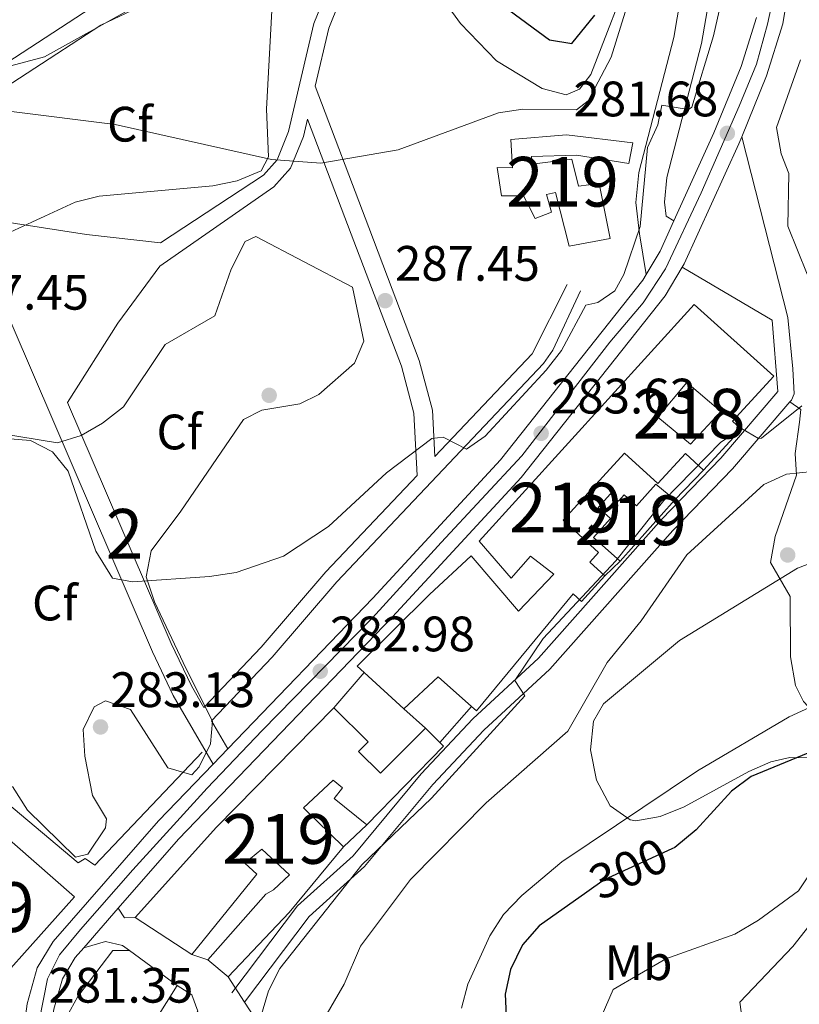
# Model space of a CAD drawing. Extents: x 608660 to 615652, y 655454 to 660189.
# Drawn here: x 615170 to 615327, y 658417 to 658616 of the extents above; entities that cross this region are included whole.
import ezdxf
from ezdxf.enums import TextEntityAlignment as Align

# ---------------------------------------------------------------- set-up
doc = ezdxf.new("R2010")
doc.units = 0
doc.header["$MEASUREMENT"] = 0
for name, pattern in [('DGN Style 3', [111.48261600000001, 79.63044000000001, -31.852176]), ('DGN Style 4', [127.48833444000002, 63.70435200000001, -31.852176, 0.07963044000000001, -31.852176]), ('DGN Style 5', [55.741308000000004, 23.889132, -31.852176])]:
    doc.linetypes.add(name, pattern=pattern)
for name, color, linetype in [('Nivel 15', 7, 'Continuous'), ('Nivel 16', 7, 'Continuous'), ('Nivel 17', 7, 'Continuous'), ('Nivel 21', 7, 'Continuous'), ('Nivel 22', 7, 'Continuous'), ('Nivel 23', 7, 'Continuous'), ('Nivel 25', 7, 'Continuous'), ('Nivel 35', 7, 'Continuous'), ('Nivel 37', 7, 'Continuous'), ('Nivel 4', 7, 'Continuous'), ('Nivel 41', 7, 'Continuous'), ('Nivel 48', 7, 'Continuous'), ('Nivel 49', 7, 'Continuous'), ('Nivel 5', 7, 'Continuous'), ('Nivel 52', 7, 'Continuous'), ('Nivel 54', 7, 'Continuous'), ('Nivel 57', 7, 'Continuous'), ('Nivel 7', 7, 'Continuous')]:
    doc.layers.add(name, color=color, linetype=linetype)
doc.styles.add('Style-arial', font='arial.shx', dxfattribs={"bigfont": 'arialbig.shx'})
doc.styles.add('Style-ariali', font='ariali.shx', dxfattribs={"bigfont": 'arialibig.shx'})
doc.styles.add('Style-arialn', font='arialn.shx', dxfattribs={"bigfont": 'arialnbig.shx'})

# ---------------------------------------------------------------- blocks, each defined once
blk = doc.blocks.new('5PATER')
at = {"layer": 'Nivel 7', "linetype": 'Continuous', "lineweight": 0}
h = blk.add_hatch(color=53, dxfattribs=at)
edge = h.paths.add_edge_path()
edge.add_ellipse((0, 0), major_axis=(-1.095731442945027, -1.110710700472634), ratio=0.9994222409660316, start_angle=0, end_angle=360)
blk = doc.blocks.new('5PERFI')
at = {"layer": 'Nivel 17', "linetype": 'Continuous', "lineweight": 0}
h = blk.add_hatch(color=7, dxfattribs=at)
edge = h.paths.add_edge_path()
edge.add_arc((0, 0), 1.55999999938624, 315.0000000018422, 675.0000000018422)

msp = doc.modelspace()

# ---------------------------------------------------------------- linework, layer by layer
at = {"layer": 'Nivel 15', "color": 1, "linetype": 'Continuous', "lineweight": 13}
for points in [[(615288.6229999999, 658571.558, 289.904), (615286.4010000001, 658582.631, 289.695), (615282.2609999999, 658582.125, 290.528), (615280.898, 658587.5160000001, 290.32), (615272.879, 658586.5179999999, 290.528), (615272.7860000001, 658588.0760000001, 290.112), (615281.8910000001, 658588.3570000001, 289.487), (615292.4169999999, 658586.638, 289.279), (615293.209, 658590.854, 289.279), (615279.8260000001, 658592.4040000001, 289.487), (615268.675, 658591.48, 289.904), (615269.014, 658585.767, 290.736), (615265.8829999999, 658585.842, 290.736), (615266.7420000001, 658580.1599999999, 291.36), (615271.172, 658580.162, 291.36), (615273.527, 658575.612, 290.736), (615276.841, 658576.851, 290.32), (615275.8459999999, 658580.44, 290.944), (615277.648, 658580.808, 290.736), (615280.3740000001, 658570.0249999999, 290.112), (615288.6229999999, 658571.558, 289.904)], [(615247.098, 658476.916, 291.028), (615239.091, 658484.2350000001, 290.849), (615237.729, 658485.48, 290.819), (615252.247, 658499.895, 286.865), (615260.6440000001, 658507.6910000001, 286.241), (615270.1680000001, 658496.53, 289.571), (615277.2820000001, 658503.9890000001, 291.028), (615272.6359999999, 658507.622, 290.611), (615268.7280000001, 658503.22, 287.49), (615262.2919999999, 658510.656, 287.698), (615305.5860000001, 658558.314, 287.49), (615321.558, 658543.888, 287.698), (615313.2380000001, 658534.7930000001, 287.49), (615315.0079999999, 658533.173, 286.657), (615307.4539999999, 658524.919, 287.282), (615303.7860000001, 658528.2749999999, 287.49), (615298.2550000001, 658522.23, 287.906), (615291.5419999999, 658528.371, 291.444), (615279.1910000001, 658514.8700000001, 287.073), (615286.3130000001, 658508.354, 287.906), (615284.531, 658506.406, 288.114), (615287.548, 658503.645, 287.49), (615282.8670000001, 658498.53, 287.906), (615281.183, 658500.0700000001, 291.444), (615261.7180000001, 658476.4820000001, 290.819), (615260.7579999999, 658477.334, 290.845), (615254.014, 658483.321, 291.028), (615247.098, 658476.916, 291.028)], [(615298.263, 658535.588, 287.418), (615304.841, 658530.1410000001, 287.002), (615310.9110000001, 658536.757, 287.418), (615304.1000000001, 658542.6059999999, 287.418), (615298.263, 658535.588, 287.418)], [(615301.669, 658518.9909999999, 289.155), (615290.6780000001, 658506.6100000001, 287.906), (615285.3119999999, 658511.372, 287.697), (615288.73, 658515.2239999999, 287.906), (615286.254, 658517.4199999999, 287.697), (615288.696, 658520.1740000001, 287.489), (615290.3489999999, 658518.7069999999, 287.489), (615291.4480000001, 658519.9450000001, 287.489), (615293.923, 658517.747, 287.697), (615297.8319999999, 658522.149, 288.322), (615301.669, 658518.9909999999, 289.155)], [(615193.047, 658434.8729999999, 288.53), (615209.4269999999, 658453.0460000001, 285.825), (615233.013, 658477.121, 286.865), (615239.9380000001, 658470.236, 286.241), (615238.0020000001, 658468.2890000001, 286.241), (615242.395, 658463.9199999999, 285.825), (615251.4369999999, 658473.0120000001, 288.322), (615254.3319999999, 658470.132, 288.486), (615255.1159999999, 658469.352, 288.53), (615239.628, 658453.5390000001, 286.657), (615233.0560000001, 658458.881, 286.033), (615234.7890000001, 658461.014, 286.241), (615232.878, 658462.565, 286.865), (615226.916, 658456.953, 287.906), (615234.9410000001, 658449.0900000001, 288.738), (615223.996, 658435.9310000001, 288.322), (615211.737, 658422.9539999999, 287.49)], [(615137.3759999999, 658446.872, 288.117), (615158.683, 658452.3090000001, 288.117), (615161.419, 658450.1259999999, 288.524), (615164.8999999999, 658452.939, 288.117), (615180.842, 658439.0320000001, 289.337), (615157.8670000001, 658413.4299999999, 284.865), (615150.619, 658425.7690000001, 285.272), (615158.3770000001, 658432.8899999999, 284.975), (615161.2450000001, 658435.5220000001, 284.865), (615156.398, 658442.53, 289.337), (615153.2280000001, 658440.49, 288.695), (615152.382, 658439.946, 288.524), (615149.538, 658443.9469999999, 288.117), (615141.9480000001, 658440.108, 288.117), (615137.3759999999, 658446.872, 288.117)], [(615211.737, 658422.9539999999, 287.49), (615207.6259999999, 658426.358, 286.033), (615219.3500000001, 658439.564, 285.617), (615220.861, 658440.435, 289.363), (615224.067, 658443.493, 287.49), (615218.55, 658448.6370000001, 286.033), (615215.068, 658445.824, 288.946), (615217.544, 658443.6259999999, 288.53), (615204.432, 658427.4709999999, 288.53), (615193.047, 658434.8729999999, 288.53)], [(615175.933, 658398.868, 284.459), (615176.328, 658410.618, 285.272), (615177.041, 658410.922, 285.678), (615181.5120000001, 658419.0050000001, 284.459), (615188.517, 658428.283, 286.085), (615191.909, 658428.2239999999, 285.678)], [(615191.909, 658428.2239999999, 285.678), (615201.446, 658421.233, 285.678), (615195.021, 658410.9480000001, 284.459), (615200.935, 658407.912, 286.085), (615197.837, 658403.037, 286.085), (615197.3049999999, 658398.8360000001, 286.085), (615189.084, 658401.213, 286.085), (615191.19, 658405.2479999999, 285.678), (615187.675, 658407.3840000001, 286.085), (615186.6880000001, 658397.683, 284.865), (615196.909, 658396.727, 284.459), (615197.1710000001, 658392.3119999999, 284.459), (615189.1359999999, 658391.574, 284.053), (615188.149, 658381.8729999999, 284.053), (615177.3630000001, 658383.577, 284.053), (615178.368, 658388.5889999999, 284.053), (615180.9650000001, 658388.743, 285.678), (615181.479, 658397.6340000001, 284.865), (615175.933, 658398.868, 284.459)]]:
    msp.add_polyline3d(points, dxfattribs=at)
at = {"layer": 'Nivel 16', "color": 1, "linetype": 'Continuous', "lineweight": 13, "extrusion": (0.08700997604437517, 0.0891607844409777, 0.9922094630604098), "elevation": 112537.7672336749, "flags": 128}
msp.add_lwpolyline([(19561.13389460766, -893986.0331949461), (19561.13389460766, -893977.6852006363)], dxfattribs=at)
at = {"layer": 'Nivel 16', "color": 1, "linetype": 'Continuous', "lineweight": 13, "extrusion": (0.03498382272456749, 0.03313962759691457, 0.9988382738112881), "elevation": 43635.07280573865, "flags": 128}
msp.add_lwpolyline([(54921.62995689153, -898494.9924740721), (54921.62995689153, -898490.6760648009)], dxfattribs=at)
at = {"layer": 'Nivel 16', "color": 1, "linetype": 'Continuous', "lineweight": 13, "extrusion": (0.02892040597385078, 0.03384991248732715, 0.999008405141272), "elevation": 40369.21352317253, "flags": 128}
msp.add_lwpolyline([(-40028.72505112027, -899373.0535694668), (-40028.72505112027, -899382.4197303136)], dxfattribs=at)
at = {"layer": 'Nivel 16', "color": 1, "linetype": 'Continuous', "lineweight": 13, "elevation": 287.107, "flags": 128}
msp.add_lwpolyline([(615247.098, 658476.916), (615251.4369999999, 658473.0120000001)], dxfattribs=at)
at = {"layer": 'Nivel 16', "color": 1, "linetype": 'Continuous', "lineweight": 13, "extrusion": (0.01434376393228884, 0.01607590847188674, 0.9997678838625786), "elevation": 19698.44163450863, "flags": 128}
msp.add_lwpolyline([(-20693.26255719841, -900734.1687746146), (-20693.26255719864, -900724.5144727756)], dxfattribs=at)
at = {"layer": 'Nivel 16', "color": 1, "linetype": 'Continuous', "lineweight": 13, "extrusion": (0.1152388950818184, 0.1093872080689162, 0.9872965287952801), "elevation": 143209.386985476, "flags": 128}
msp.add_lwpolyline([(54000.83455990232, -888063.0195310256), (54000.83455990208, -888056.4740615999)], dxfattribs=at)
at = {"layer": 'Nivel 16', "color": 1, "linetype": 'Continuous', "lineweight": 13, "extrusion": (0.3733707411064389, -0.1301069614437904, 0.9185131835033685), "elevation": 144297.8101368817, "flags": 128}
msp.add_lwpolyline([(824197.9834567213, -334487.0701896633), (824197.9834567213, -334483.3877528342)], dxfattribs=at)
at = {"layer": 'Nivel 16', "color": 1, "linetype": 'Continuous', "lineweight": 13}
for points in [[(615206.5079999999, 658468.199, 282.658), (615184.9280000001, 658445.442, 283.074), (615182.9709999999, 658446.7849999999, 282.866), (615181.567, 658445.868, 283.074), (615164.146, 658460.4369999999, 286.17)], [(615201.446, 658421.233, 285.854), (615204.426, 658419.325, 285.645), (615205.665, 658416.0109999999, 285.645), (615200.935, 658407.912, 285.854)]]:
    msp.add_polyline3d(points, dxfattribs=at)
at = {"layer": 'Nivel 21', "color": 7, "linetype": 'Continuous', "lineweight": 13, "extrusion": (-0.0004871342638460429, -0.0005060473092013079, 0.9999997533081345), "elevation": -350.1211263791999, "flags": 128}
msp.add_lwpolyline([(615211.7287599451, 658468.7291337645), (615208.7667588352, 658465.6521333705)], dxfattribs=at)
at = {"layer": 'Nivel 21', "color": 7, "linetype": 'Continuous', "lineweight": 13, "extrusion": (-0.09416911784480499, -0.166078194917525, 0.9816059343836854), "elevation": -167006.888843574, "flags": 128}
msp.add_lwpolyline([(210378.872877439, 860143.4252218513), (210380.9243074527, 860142.4038424415), (210382.7860456547, 860143.493313812)], dxfattribs=at)
at = {"layer": 'Nivel 21', "color": 7, "linetype": 'Continuous', "lineweight": 13}
for points in [[(615326.69, 658634.868, 279.621), (615323.432, 658614.8049999999, 280.154), (615320.1470000001, 658604.3360000001, 280.601), (615315.132, 658592.0360000001, 281.838), (615314.564, 658590.6440000001, 281.978), (615303.5430000001, 658566.4610000001, 283.23), (615303.166, 658565.831, 283.25), (615299.7039999999, 658560.051, 283.435), (615270.74, 658523.453, 283.751), (615244.838, 658495.4010000001, 282.814), (615201.7720000001, 658450.658, 282.773), (615189.6100000001, 658436.7450000001, 282.15)], [(615318.0959999999, 658616.068, 280.154), (615314.996, 658606.19, 280.601), (615309.541, 658592.811, 281.978), (615301.4880000001, 658575.1410000001, 282.907), (615298.693, 658569.007, 283.23), (615295.869, 658564.2930000001, 283.395), (615295.1939999999, 658563.166, 283.435), (615266.5800000001, 658527.01, 283.751), (615240.858, 658499.152, 282.814), (615211.6640000001, 658468.8219999999, 282.786)], [(615208.702, 658465.7450000001, 282.783), (615197.74, 658454.3559999999, 282.773), (615176.53, 658430.091, 281.562), (615173.3230000001, 658424.746, 281.375), (615171.267, 658417.547, 281.146), (615169.892, 658406.949, 280.791), (615169.7039999999, 658400.1140000001, 280.769), (615166.0860000001, 658401.0079999999, 281.064), (615161.9950000001, 658403.8800000001, 281.269), (615143.5249999999, 658430.51, 282.726), (615132.3289999999, 658457.1640000001, 284.077), (615118.189, 658498.781, 287.811), (615112.3829999999, 658512.4680000001, 289.802), (615111.5660000001, 658513.8929999999, 290.023)], [(615182.6699999999, 658428.8060000001, 281.75), (615187.085, 658430.091, 281.955), (615190.4709999999, 658429.25, 281.955), (615191.909, 658428.2239999999, 281.955)], [(615174.385, 658379.3899999999, 280.602), (615174.7930000001, 658386.0989999999, 280.73), (615175.173, 658399.983, 280.771), (615175.352, 658406.5220000001, 280.791), (615176.638, 658416.439, 281.146), (615178.3840000001, 658422.551, 281.375), (615180.969, 658426.8600000001, 281.562), (615182.6699999999, 658428.8060000001, 281.75)], [(615211.737, 658422.9539999999, 284.058), (615215.0249999999, 658417.8800000001, 284.798), (615217.0619999999, 658414.737, 285.256), (615220.777, 658407.646, 286.971), (615221.7050000001, 658402.551, 287.769), (615223.129, 658399.655, 288.012), (615224.612, 658398.496, 288.012)]]:
    msp.add_polyline3d(points, dxfattribs=at)
at = {"layer": 'Nivel 21', "color": 7, "linetype": 'Continuous', "lineweight": 0}
for points in [[(615295.869, 658564.2930000001, 282.907), (615294.575, 658572.537, 283.115), (615293.8319999999, 658578.7990000001, 283.531), (615294.412, 658584.8319999999, 283.782), (615301.443, 658612.007, 286.48), (615302.8300000001, 658619.9909999999, 287.269)], [(615315.132, 658592.0360000001, 281.837), (615324.381, 658555.685, 284.126), (615325.4140000001, 658545.3219999999, 283.71), (615325.6810000001, 658540.2849999999, 283.845), (615325.162, 658539.0530000001, 283.918), (615324.831, 658538.6669999999, 283.953)], [(615324.831, 658538.6669999999, 283.953), (615313.267, 658525.2110000001, 285.166), (615301.2860000001, 658512.824, 286.207), (615276.4709999999, 658484.871, 285.374), (615263.2309999999, 658472.6170000001, 284.958), (615252.963, 658461.6910000001, 284.393), (615239.2220000001, 658445.129, 284.334), (615228.065, 658435.064, 284.334), (615215.0249999999, 658417.8800000001, 284.334)]]:
    msp.add_polyline3d(points, dxfattribs=at)
at = {"layer": 'Nivel 21', "color": 7, "linetype": 'DGN Style 3', "lineweight": 0}
for points in [[(615301.4880000001, 658575.1410000001, 282.907), (615299.932, 658576.0490000001, 283.115), (615299.598, 658578.8640000001, 283.531), (615300.0760000001, 658583.834, 283.782), (615307.0519999999, 658610.797, 286.48), (615308.533, 658619.3230000001, 287.269)], [(615303.166, 658565.831, 281.837), (615321.244, 658555.132, 284.126), (615322.4280000001, 658540.7450000001, 283.918), (615310.919, 658527.351, 285.166), (615298.9550000001, 658514.983, 286.207), (615274.199, 658487.0959999999, 285.374), (615260.9920000001, 658474.872, 284.958), (615250.581, 658463.794, 284.393), (615236.9240000001, 658447.3330000001, 284.334), (615225.7150000001, 658437.2220000001, 284.334), (615212.462, 658419.756, 284.334)], [(615324.831, 658538.6669999999, 283.953), (615327.007, 658537.129, 285.252), (615326.74, 658534.611, 287.854), (615325.8640000001, 658528.3049999999, 288.829), (615326.1229999999, 658523.942, 289.805), (615321.8530000001, 658511.5959999999, 291.756), (615320.916, 658506.328, 292.081), (615324.8670000001, 658499.4750000001, 292.081), (615324.9610000001, 658487.388, 293.382), (615325.9299999999, 658481.608, 294.682), (615327.581, 658478.371, 295.008), (615332.4850000001, 658473.033, 296.959), (615338.4880000001, 658470.263, 301.186), (615346.0430000001, 658465.9169999999, 302.812), (615348.1840000001, 658461.4580000001, 304.763), (615350.5460000001, 658456.8030000001, 305.739), (615358.433, 658450.392, 307.364), (615361.845, 658445.591, 309.641), (615359.933, 658435.679, 311.267), (615356.027, 658427.733, 312.893), (615354.869, 658422.6599999999, 314.518), (615355.361, 658417.895, 314.844)]]:
    msp.add_polyline3d(points, dxfattribs=at)
at = {"layer": 'Nivel 22', "color": 30, "linetype": 'DGN Style 5', "lineweight": 30, "elevation": 300, "flags": 128}
msp.add_lwpolyline([(615301.064, 658448.7390000001), (615287.419, 658442.45), (615283.96, 658440.0050000001)], dxfattribs=at)
at = {"layer": 'Nivel 23', "color": 7, "linetype": 'DGN Style 4', "lineweight": 0}
msp.add_polyline3d([(615321.71, 658621.021, 280.002), (615320.2860000001, 658614.727, 280.187), (615318.1140000001, 658606.6329999999, 280.537), (615314.6059999999, 658598.216, 281.282), (615306.9650000001, 658580.7550000001, 282.55), (615299.79, 658565.4469999999, 282.593), (615295.2949999999, 658558.628, 283.46), (615288.5530000001, 658550.685, 283.531), (615270.831, 658527.804, 283.726), (615254.6159999999, 658510.3840000001, 283.246), (615240.8330000001, 658495.246, 282.812), (615218.621, 658472.537, 282.839), (615207.534, 658460.922, 282.895), (615192.531, 658444.4890000001, 282.401), (615182.044, 658432.4990000001, 281.802), (615177.7749999999, 658427.4029999999, 281.508), (615175.406, 658422.523, 281.338), (615173.6840000001, 658414.0549999999, 281.331)], dxfattribs=at)
at = {"layer": 'Nivel 25', "color": 1, "linetype": 'Continuous', "lineweight": 0}
for points in [[(615208.702, 658465.7450000001, 282.994), (615200.7010000001, 658479.5830000001, 284.12), (615196.504, 658488.3840000001, 284.243), (615164.328, 658563.192, 287.156), (615152.7209999999, 658593.392, 289.093), (615135.4809999999, 658632.335, 295.164), (615127.513, 658655.1780000001, 299.063), (615119.166, 658679.635, 305.227), (615110.237, 658705.0279999999, 310.281), (615106.925, 658711.8230000001, 311.09)], [(615235.625, 658631.318, 293.4), (615233.152, 658625.1810000001, 291.899), (615226.058, 658628.494, 292.154), (615213.8360000001, 658629.6000000001, 291.735), (615201.0449999999, 658626.0630000001, 291.735), (615184.135, 658617.996, 292.151), (615154.787, 658598.8600000001, 290.123), (615139.301, 658633.8430000001, 295.164), (615132.6229999999, 658652.9839999999, 298.667), (615148.6170000001, 658662.2590000001, 298.18), (615161.2420000001, 658666.3700000001, 298.395), (615174.1980000001, 658667.1869999999, 298.395), (615191.956, 658666.575, 298.395)], [(615279.979, 658562.2949999999, 285.908), (615272.919, 658548.3319999999, 285.283), (615253.3740000001, 658527.6710000001, 285.061), (615252.8759999999, 658537.034, 285.4), (615250.227, 658547.0360000001, 286.225), (615240.041, 658573.781, 288.858), (615229.2550000001, 658602.2080000001, 290.326), (615231.9880000001, 658613.915, 291.527), (615238.5279999999, 658630.149, 293.4)], [(615156.4180000001, 658595.1769999999, 290.086), (615186.0860000001, 658614.5220000001, 292.151), (615202.442, 658622.324, 291.735), (615214.199, 658625.575, 291.735), (615225.007, 658624.5970000001, 292.154), (615231.665, 658621.4890000001, 291.885), (615228.9950000001, 658614.8600000001, 291.527), (615223.9099999999, 658593.078, 289.818), (615221.5989999999, 658587.388, 289.106), (615218.872, 658584.3459999999, 288.821), (615198.139, 658570.6969999999, 287.411), (615183.2579999999, 658572.342, 286.712), (615164.071, 658575.2960000001, 286.105), (615156.5149999999, 658594.959, 289.093), (615156.4180000001, 658595.1769999999, 290.086)], [(615206.8319999999, 658477.1740000001, 283.03), (615204.335, 658481.496, 284.12), (615200.2420000001, 658490.078, 284.243), (615179.381, 658538.577, 286.128), (615189.5050000001, 658554.5279999999, 286.712), (615197.9920000001, 658565.99, 287.411), (615220.96, 658581.987, 288.821), (615224.2930000001, 658585.706, 289.106), (615226.902, 658592.128, 289.818), (615227.7069999999, 658595.5789999999, 290.053), (615236.49, 658572.4310000001, 288.858), (615246.6059999999, 658545.8700000001, 286.225), (615249.104, 658536.44, 285.4), (615249.773, 658523.8640000001, 284.924), (615231.412, 658504.4539999999, 284.867), (615218.3940000001, 658489.294, 284.11), (615206.8319999999, 658477.1740000001, 283.03)], [(615211.6640000001, 658468.8219999999, 282.994), (615208.375, 658474.507, 282.975), (615220.588, 658487.3090000001, 284.11), (615233.6100000001, 658502.473, 284.867), (615275.1950000001, 658546.4340000001, 285.283), (615277.125, 658549.0630000001, 285.441), (615282.665, 658561.0549999999, 285.908)]]:
    msp.add_polyline3d(points, dxfattribs=at)
at = {"layer": 'Nivel 35', "color": 92, "linetype": 'DGN Style 3', "lineweight": 0}
for points in [[(615220.703, 658620.1840000001, 291.933), (615219.453, 658597.6259999999, 291.22), (615219.8589999999, 658587.977, 290.179), (615218.3559999999, 658585.219, 289.555), (615213.5430000001, 658583.192, 289.377), (615208.676, 658582.183, 289.301), (615185.8019999999, 658580.1140000001, 288.515), (615180.97, 658578.858, 288.448), (615167.004, 658572.4099999999, 288.481), (615162.7930000001, 658571.575, 288.515), (615158.246, 658572.666, 288.518), (615153.9029999999, 658575.6170000001, 288.578), (615151.243, 658577.8929999999, 288.723), (615149.0900000001, 658582.574, 289.066), (615148.649, 658587.9580000001, 289.434), (615146.922, 658591.646, 289.763), (615135.9510000001, 658593.8289999999, 290.596), (615129.8659999999, 658600.8060000001, 293.509), (615121.598, 658610.8219999999, 294.134), (615116.567, 658619.696, 294.55)], [(615145.165, 658618.3940000001, 292.053), (615145.202, 658613.76, 292.053), (615149.2479999999, 658608.6300000001, 292.053), (615154.094, 658605.912, 292.053), (615158.96, 658605.375, 292.053), (615167.0220000001, 658606.038, 292.053), (615174.7949999999, 658608.1470000001, 292.053), (615193.0419999999, 658618.2390000001, 292.053)], [(615165.456, 658532.371, 286.225), (615177.415, 658530.413, 286.433), (615182.121, 658531.9140000001, 286.433), (615186.4820000001, 658534.3870000001, 286.433), (615190.658, 658537.7050000001, 286.433), (615199.087, 658550.2150000001, 286.433), (615209.085, 658555.98, 286.85), (615212.361, 658565.412, 287.252), (615215.135, 658570.9809999999, 287.846), (615217.307, 658571.98, 288.098), (615236.76, 658561.7949999999, 287.89), (615239.074, 658550.925, 287.266), (615237.1540000001, 658546.5079999999, 287.156), (615229.9780000001, 658540.152, 286.841), (615226.1470000001, 658538.314, 286.641), (615218.551, 658537.0290000001, 286.433), (615214.827, 658535.139, 285.601)], [(615214.827, 658535.139, 285.601), (615202.247, 658516.712, 285.809), (615196.23, 658508.717, 285.218), (615195.2690000001, 658503.49, 284.956), (615196.8870000001, 658498.416, 284.752), (615203.3030000001, 658484.919, 284.56), (615208.5989999999, 658474.392, 283.312), (615208.2010000001, 658469.865, 283.104), (615205.9199999999, 658465.209, 282.961), (615204.4010000001, 658463.635, 282.895), (615199.587, 658465.034, 282.724), (615192.1140000001, 658476.7479999999, 282.895), (615187.057, 658478.5249999999, 282.895), (615184.7420000001, 658477.31, 282.895), (615182.5519999999, 658472.7690000001, 282.895), (615182.9070000001, 658467.388, 282.895), (615184.469, 658459.4480000001, 282.895), (615187.271, 658454.7649999999, 282.895), (615187.0249999999, 658452.929, 282.895), (615183.487, 658447.6540000001, 282.895), (615181.0360000001, 658447.0689999999, 282.895), (615171.3489999999, 658456.5120000001, 283.285), (615168.3589999999, 658461.2350000001, 283.567)], [(615329.7509999999, 658467.061, 299.99), (615324.79, 658467.0800000001, 298.919), (615320.9979999999, 658466.2309999999, 298.296), (615316.5630000001, 658464.3160000001, 297.691), (615303.5220000001, 658457.186, 296.215), (615298.7239999999, 658455.1939999999, 295.836), (615293.7860000001, 658454.352, 295.467), (615292.672, 658454.54, 295.382), (615288.659, 658457.358, 295.029), (615285.9040000001, 658462.5179999999, 294.68), (615284.6869999999, 658468.663, 294.334), (615285.2849999999, 658474.4380000001, 293.991), (615287.28, 658477.9029999999, 293.717), (615302.594, 658490.656, 292.559), (615326.3500000001, 658505.244, 292.052), (615335.946, 658508.807, 292.052)]]:
    msp.add_polyline3d(points, dxfattribs=at)
at = {"layer": 'Nivel 4', "color": 30, "linetype": 'Continuous', "lineweight": 30, "elevation": 300, "flags": 128}
for points in [[(615268.3019999999, 658617.5320000001), (615276.4469999999, 658611.5260000001), (615280.929, 658610.8360000001), (615285.5490000001, 658616.5349999999)], [(615341.3130000001, 658473.281), (615317.04, 658463.2990000001), (615313.041, 658460.294), (615305.9469999999, 658452.5449999999), (615301.658, 658449.013), (615301.064, 658448.7390000001)], [(615283.96, 658440.0050000001), (615274.372, 658433.227), (615271.0260000001, 658429.378), (615268.5490000001, 658424.408), (615267.534, 658419.4410000001), (615268.2620000001, 658403.56), (615265.659, 658377.24), (615265.827, 658372.1259999999), (615273.6359999999, 658352.233), (615278.8470000001, 658343.1000000001), (615282.342, 658338.703), (615290.6159999999, 658333.0260000001), (615305.1329999999, 658325.754), (615318.601, 658317.537), (615323.3470000001, 658317), (615335.3800000001, 658323.727)]]:
    msp.add_lwpolyline(points, dxfattribs=at)
at = {"layer": 'Nivel 49', "color": 7, "linetype": 'DGN Style 5', "lineweight": 0, "extrusion": (-0.02494803416119205, -0.02853925694606681, 0.9992812949337432), "elevation": -33857.11963681173, "flags": 128}
msp.add_lwpolyline([(29819.57027903537, 899968.2094942294), (29819.57027903537, 899978.7618077672)], dxfattribs=at)
at = {"layer": 'Nivel 5', "color": 30, "linetype": 'Continuous', "lineweight": 0, "flags": 128}
for points, elevation in [([(615166.997, 658531.328), (615171.98, 658530.9299999999), (615176.381, 658528.6059999999), (615179.547, 658524.764), (615185.1329999999, 658508.6089999999), (615188.479, 658503.229), (615192.4880000001, 658502.443), (615208.0009999999, 658503.5020000001), (615213.3459999999, 658504.3659999999), (615222.896, 658507.5989999999), (615231.916, 658513.5930000001), (615243.601, 658524.4310000001), (615252.7590000001, 658531.2790000001), (615255.041, 658531.575), (615259.692, 658529.1869999999), (615263.467, 658531.774), (615275.76, 658545.0360000001), (615278.869, 658549.0460000001), (615283.753, 658558.1780000001), (615286.1510000001, 658558.702), (615289.5660000001, 658561.0220000001), (615291.4180000001, 658564.3430000001), (615294.652, 658573.987), (615296.183, 658589.9040000001), (615298.2339999999, 658594.463), (615299.0249999999, 658598.4070000001), (615304.3910000001, 658597.507), (615305.06, 658598.014), (615309.4639999999, 658612.3630000001), (615314.923, 658636.6529999999)], 285), ([(615252.24, 658623.5449999999), (615258.5449999999, 658614.8659999999), (615265.767, 658607.3459999999), (615274.9680000001, 658601.7690000001), (615279.8019999999, 658600.487), (615282.493, 658601.602), (615284.774, 658604.6070000001), (615293.5190000001, 658627.3260000001)], 295), ([(615168.1130000001, 658597.163), (615189.013, 658594.544), (615220.45, 658587.4639999999), (615230.412, 658586.7590000001), (615245.9380000001, 658589.4410000001), (615266.1399999999, 658596.875), (615271.0900000001, 658597.5900000001), (615281.885, 658597.47), (615284.2390000001, 658599.2490000001), (615288.8640000001, 658608.05), (615293.557, 658623.2649999999)], 290), ([(615328.324, 658564.4099999999), (615324.402, 658574.0730000001), (615324.591, 658584.683), (615323.0590000001, 658588.622), (615322.131, 658593.896), (615326.9920000001, 658607.506)], 280), ([(615327.2350000001, 658537.8770000001), (615319.1170000001, 658531.412), (615318.4920000001, 658531.325), (615315.095, 658533.3090000001), (615310.899, 658530.598), (615299.422, 658518.851), (615289.7779999999, 658506.679), (615275.1840000001, 658491.04), (615269.4709999999, 658482.571), (615271.4990000001, 658479.48), (615252.693, 658458.9040000001), (615238.679, 658445.4890000001), (615222.1570000001, 658424.6270000001), (615219.8940000001, 658420.165), (615217.7320000001, 658412.8870000001), (615212.844, 658410.649), (615212.3200000001, 658409.6950000001), (615212.334, 658405.297)], 285), ([(615329.3489999999, 658524.6499999999), (615324.1200000001, 658524.135), (615319.578, 658522.0360000001), (615304.0530000001, 658507.9280000001), (615294.861, 658494.5900000001), (615288.05, 658486.193), (615280.146, 658472.4240000001), (615263.7, 658457.9650000001), (615248.425, 658442.574), (615238.361, 658429.132), (615235.1270000001, 658421.494), (615224.612, 658403.453), (615223.612, 658397.9909999999), (615224.74, 658393.96), (615235.0460000001, 658383.7779999999), (615232.702, 658371.453), (615233.416, 658362.4070000001)], 290), ([(615333.7380000001, 658479.479), (615324.659, 658475.2550000001), (615306.2450000001, 658464.3910000001), (615278.8829999999, 658446.078), (615270.845, 658439.304), (615267.202, 658435.5020000001), (615264.4240000001, 658431.1840000001), (615260.0190000001, 658421.473), (615258.736, 658416.6140000001)], 295), ([(615333.591, 658450.8219999999), (615326.585, 658440.283), (615318.5290000001, 658434.361), (615313.716, 658431.5249999999), (615299.872, 658426.605), (615289.2390000001, 658420.369)], 305), ([(615332.621, 658438.1840000001), (615325.408, 658429.0789999999), (615314.7350000001, 658417.855), (615316.3800000001, 658406.271)], 310), ([(615289.2390000001, 658420.369), (615281.0800000001, 658401.537), (615280.368, 658396.5549999999), (615279.3219999999, 658386.1810000001), (615279.578, 658376.057), (615280.0830000001, 658365.24), (615281.506, 658360.494), (615286.033, 658354.8), (615290.3630000001, 658352.0519999999), (615299.8770000001, 658348.314), (615324.3870000001, 658328.7209999999), (615329.182, 658326.9739999999)], 305)]:
    msp.add_lwpolyline(points, dxfattribs=dict(at, elevation=elevation))
at = {"layer": 'Nivel 52', "color": 1, "linetype": 'Continuous', "lineweight": 13}
for points in [[(615288.6229999999, 658571.558, 289.904), (615286.4010000001, 658582.631, 289.695), (615282.2609999999, 658582.125, 290.528), (615280.898, 658587.5160000001, 290.32), (615272.879, 658586.5179999999, 290.528), (615272.7860000001, 658588.0760000001, 290.112), (615281.8910000001, 658588.3570000001, 289.487), (615292.4169999999, 658586.638, 289.279), (615293.209, 658590.854, 289.279), (615279.8260000001, 658592.4040000001, 289.487), (615268.675, 658591.48, 289.904), (615269.014, 658585.767, 290.736), (615265.8829999999, 658585.842, 290.736), (615266.7420000001, 658580.1599999999, 291.36), (615271.172, 658580.162, 291.36), (615273.527, 658575.612, 290.736), (615276.841, 658576.851, 290.32), (615275.8459999999, 658580.44, 290.944), (615277.648, 658580.808, 290.736), (615280.3740000001, 658570.0249999999, 290.112)], [(615247.098, 658476.916, 291.028), (615254.014, 658483.321, 291.028), (615260.7579999999, 658477.334, 290.845), (615261.7180000001, 658476.4820000001, 290.819), (615281.183, 658500.0700000001, 291.444), (615282.8670000001, 658498.53, 287.906), (615287.548, 658503.645, 287.49), (615284.531, 658506.406, 288.114), (615286.3130000001, 658508.354, 287.906), (615279.1910000001, 658514.8700000001, 287.073), (615291.5419999999, 658528.371, 291.444), (615298.2550000001, 658522.23, 287.906), (615303.7860000001, 658528.2749999999, 287.49), (615307.4539999999, 658524.919, 287.282), (615315.0079999999, 658533.173, 286.657), (615313.2380000001, 658534.7930000001, 287.49), (615321.558, 658543.888, 287.698), (615305.5860000001, 658558.314, 287.49), (615262.2919999999, 658510.656, 287.698), (615268.7280000001, 658503.22, 287.49), (615272.6359999999, 658507.622, 290.611), (615277.2820000001, 658503.9890000001, 291.028), (615270.1680000001, 658496.53, 289.571), (615260.6440000001, 658507.6910000001, 286.241), (615252.247, 658499.895, 286.865), (615237.729, 658485.48, 290.819), (615239.091, 658484.2350000001, 290.849)], [(615301.669, 658518.9909999999, 289.155), (615297.8319999999, 658522.149, 288.322), (615293.923, 658517.747, 287.697), (615291.4480000001, 658519.9450000001, 287.489), (615290.3489999999, 658518.7069999999, 287.489), (615288.696, 658520.1740000001, 287.489), (615286.254, 658517.4199999999, 287.697), (615288.73, 658515.2239999999, 287.906), (615285.3119999999, 658511.372, 287.697), (615290.6780000001, 658506.6100000001, 287.906)], [(615211.737, 658422.9539999999, 287.49), (615223.996, 658435.9310000001, 288.322), (615234.9410000001, 658449.0900000001, 288.738), (615226.916, 658456.953, 287.906), (615232.878, 658462.565, 286.865), (615234.7890000001, 658461.014, 286.241), (615233.0560000001, 658458.881, 286.033), (615239.628, 658453.5390000001, 286.657), (615255.1159999999, 658469.352, 288.53), (615254.3319999999, 658470.132, 288.486), (615251.4369999999, 658473.0120000001, 288.322), (615242.395, 658463.9199999999, 285.825), (615238.0020000001, 658468.2890000001, 286.241), (615239.9380000001, 658470.236, 286.241), (615233.013, 658477.121, 286.865), (615209.4269999999, 658453.0460000001, 285.825), (615193.047, 658434.8729999999, 288.53), (615204.432, 658427.4709999999, 288.53), (615217.544, 658443.6259999999, 288.53), (615215.068, 658445.824, 288.946), (615218.55, 658448.6370000001, 286.033), (615224.067, 658443.493, 287.49), (615220.861, 658440.435, 289.363), (615219.3500000001, 658439.564, 285.617), (615207.6259999999, 658426.358, 286.033)], [(615137.3759999999, 658446.872, 288.117), (615141.9480000001, 658440.108, 288.117), (615149.538, 658443.9469999999, 288.117), (615152.382, 658439.946, 288.524), (615153.2280000001, 658440.49, 288.695), (615156.398, 658442.53, 289.337), (615161.2450000001, 658435.5220000001, 284.865), (615158.3770000001, 658432.8899999999, 284.975), (615150.619, 658425.7690000001, 285.272), (615157.8670000001, 658413.4299999999, 284.865), (615180.842, 658439.0320000001, 289.337), (615164.8999999999, 658452.939, 288.117), (615161.419, 658450.1259999999, 288.524), (615158.683, 658452.3090000001, 288.117)], [(615175.933, 658398.868, 284.459), (615181.479, 658397.6340000001, 284.865), (615180.9650000001, 658388.743, 285.678), (615178.368, 658388.5889999999, 284.053), (615177.3630000001, 658383.577, 284.053), (615188.149, 658381.8729999999, 284.053), (615189.1359999999, 658391.574, 284.053), (615197.1710000001, 658392.3119999999, 284.459), (615196.909, 658396.727, 284.459), (615186.6880000001, 658397.683, 284.865), (615187.675, 658407.3840000001, 286.085), (615191.19, 658405.2479999999, 285.678), (615189.084, 658401.213, 286.085), (615197.3049999999, 658398.8360000001, 286.085), (615197.837, 658403.037, 286.085), (615200.935, 658407.912, 286.085), (615195.021, 658410.9480000001, 284.459), (615201.446, 658421.233, 285.678), (615191.909, 658428.2239999999, 285.678), (615188.517, 658428.283, 286.085), (615181.5120000001, 658419.0050000001, 284.459), (615177.041, 658410.922, 285.678), (615176.328, 658410.618, 285.272)]]:
    msp.add_polyline3d(points, close=True, dxfattribs=at)
msp.add_3dface([(615298.263, 658535.588, 287.418), (615304.841, 658530.1410000001, 287.002), (615310.9110000001, 658536.757, 287.418), (615304.1000000001, 658542.6059999999, 287.418)], dxfattribs=at)
at = {"layer": 'Nivel 54', "color": 9, "linetype": 'Continuous', "lineweight": 0}
for points in [[(615176.638, 658416.439, 281.146), (615178.3840000001, 658422.551, 281.375), (615180.969, 658426.8600000001, 281.562), (615182.6699999999, 658428.8060000001, 281.75), (615189.6100000001, 658436.7450000001, 282.15), (615201.7720000001, 658450.658, 282.773), (615244.838, 658495.4010000001, 282.814), (615270.74, 658523.453, 283.751), (615299.7039999999, 658560.051, 283.435), (615303.166, 658565.831, 283.25), (615303.5430000001, 658566.4610000001, 283.23), (615314.564, 658590.6440000001, 281.978), (615315.132, 658592.0360000001, 281.838), (615320.1470000001, 658604.3360000001, 280.601), (615323.432, 658614.8049999999, 280.154), (615326.69, 658634.868, 279.621)], [(615318.0959999999, 658616.068, 280.154), (615314.996, 658606.19, 280.601), (615309.541, 658592.811, 281.978), (615301.4880000001, 658575.1410000001, 282.907), (615298.693, 658569.007, 283.23), (615295.869, 658564.2930000001, 283.395), (615295.1939999999, 658563.166, 283.435), (615266.5800000001, 658527.01, 283.751), (615240.858, 658499.152, 282.814), (615211.6640000001, 658468.8219999999, 282.786), (615208.702, 658465.7450000001, 282.783), (615197.74, 658454.3559999999, 282.773), (615176.53, 658430.091, 281.562), (615173.3230000001, 658424.746, 281.375), (615171.267, 658417.547, 281.146), (615169.892, 658406.949, 280.791)]]:
    msp.add_polyline3d(points, dxfattribs=at)
at = {"layer": 'Nivel 57', "color": 92, "linetype": 'DGN Style 3', "lineweight": 0}
for points in [[(615116.567, 658619.696, 294.55), (615121.598, 658610.8219999999, 294.134), (615129.8659999999, 658600.8060000001, 293.509), (615135.9510000001, 658593.8289999999, 290.596), (615146.922, 658591.646, 289.763), (615148.649, 658587.9580000001, 289.434), (615149.0900000001, 658582.574, 289.066), (615151.243, 658577.8929999999, 288.723), (615153.9029999999, 658575.6170000001, 288.578), (615158.246, 658572.666, 288.518), (615162.7930000001, 658571.575, 288.515), (615167.004, 658572.4099999999, 288.481), (615180.97, 658578.858, 288.448), (615185.8019999999, 658580.1140000001, 288.515), (615208.676, 658582.183, 289.301), (615213.5430000001, 658583.192, 289.377), (615218.3559999999, 658585.219, 289.555), (615219.8589999999, 658587.977, 290.179), (615219.453, 658597.6259999999, 291.22), (615220.703, 658620.1840000001, 291.933)], [(615193.0419999999, 658618.2390000001, 292.053), (615174.7949999999, 658608.1470000001, 292.053), (615167.0220000001, 658606.038, 292.053), (615158.96, 658605.375, 292.053), (615154.094, 658605.912, 292.053), (615149.2479999999, 658608.6300000001, 292.053), (615145.202, 658613.76, 292.053), (615145.165, 658618.3940000001, 292.053)], [(615168.3589999999, 658461.2350000001, 283.567), (615171.3489999999, 658456.5120000001, 283.285), (615181.0360000001, 658447.0689999999, 282.895), (615183.487, 658447.6540000001, 282.895), (615187.0249999999, 658452.929, 282.895), (615187.271, 658454.7649999999, 282.895), (615184.469, 658459.4480000001, 282.895), (615182.9070000001, 658467.388, 282.895), (615182.5519999999, 658472.7690000001, 282.895), (615184.7420000001, 658477.31, 282.895), (615187.057, 658478.5249999999, 282.895), (615192.1140000001, 658476.7479999999, 282.895), (615199.587, 658465.034, 282.724), (615204.4010000001, 658463.635, 282.895), (615205.9199999999, 658465.209, 282.961), (615208.2010000001, 658469.865, 283.104), (615208.5989999999, 658474.392, 283.312), (615203.3030000001, 658484.919, 284.56), (615196.8870000001, 658498.416, 284.752), (615195.2690000001, 658503.49, 284.956), (615196.23, 658508.717, 285.218), (615202.247, 658516.712, 285.809), (615214.827, 658535.139, 285.601), (615218.551, 658537.0290000001, 286.433), (615226.1470000001, 658538.314, 286.641), (615229.9780000001, 658540.152, 286.841), (615237.1540000001, 658546.5079999999, 287.156), (615239.074, 658550.925, 287.266), (615236.76, 658561.7949999999, 287.89), (615217.307, 658571.98, 288.098), (615215.135, 658570.9809999999, 287.846), (615212.361, 658565.412, 287.252), (615209.085, 658555.98, 286.85), (615199.087, 658550.2150000001, 286.433), (615190.658, 658537.7050000001, 286.433), (615186.4820000001, 658534.3870000001, 286.433), (615182.121, 658531.9140000001, 286.433), (615177.415, 658530.413, 286.433), (615165.456, 658532.371, 286.225)], [(615335.946, 658508.807, 292.052), (615326.3500000001, 658505.244, 292.052), (615302.594, 658490.656, 292.559), (615287.28, 658477.9029999999, 293.717), (615285.2849999999, 658474.4380000001, 293.991), (615284.6869999999, 658468.663, 294.334), (615285.9040000001, 658462.5179999999, 294.68), (615288.659, 658457.358, 295.029), (615292.672, 658454.54, 295.382), (615293.7860000001, 658454.352, 295.467), (615298.7239999999, 658455.1939999999, 295.836), (615303.5220000001, 658457.186, 296.215), (615316.5630000001, 658464.3160000001, 297.691), (615320.9979999999, 658466.2309999999, 298.296), (615324.79, 658467.0800000001, 298.919), (615329.7509999999, 658467.061, 299.99)]]:
    msp.add_polyline3d(points, dxfattribs=at)

# ---------------------------------------------------------------- block references
at = {"layer": 'Nivel 17', "color": 7, "linetype": 'Continuous', "lineweight": 0}
msp.add_blockref('5PERFI', (615220, 658540, 286.108), dxfattribs=at)
at = {"layer": 'Nivel 7', "color": 53, "linetype": 'Continuous', "lineweight": 0}
for p in [(615312.233, 658592.75, 281.675), (615243.3530000001, 658559.0619999999, 287.455), (615274.753, 658532.354, 283.626), (615324.3800000001, 658507.871, 291.951), (615230.274, 658484.469, 282.976), (615186.048, 658473.2520000001, 283.129)]:
    msp.add_blockref('5PATER', p, dxfattribs=at)

# ---------------------------------------------------------------- texts
at = {"layer": 'Nivel 37', "color": 92, "linetype": 'Continuous', "lineweight": 0}
for s, style, p in [('Cf', 'Style-arial', (615191.9787929177, 658594.581001, 289.995)), ('Cf', 'Style-arial', (615201.9167929178, 658532.6270009999, 285.909)), ('Cf', 'Style-arial', (615176.8607929177, 658498.1970009999, 284.154)), ('Mb', 'Style-arialn', (615294.3518623526, 658425.801001, 304.465))]:
    msp.add_text(s, height=7.000002, dxfattribs=dict(at, style=style)).set_placement(p, align=Align.MIDDLE_CENTER)
at = {"layer": 'Nivel 41', "color": 7, "linetype": 'Continuous', "lineweight": 0, "style": 'Style-arial'}
for s, p in [('281.68', (615281.253, 658596.156, 281.675)), ('287.45', (615245.338, 658563.0619999999, 287.455)), ('287.45', (615154.578, 658557.2490000001, 287.455)), ('283.63', (615276.7380000001, 658536.354, 283.626)), ('282.98', (615232.26, 658488.469, 282.976)), ('283.13', (615188.034, 658477.2520000001, 283.129)), ('281.35', (615175.5860000001, 658417.76, 281.35))]:
    msp.add_text(s, height=7.000002, dxfattribs=at).set_placement(p)
at = {"layer": 'Nivel 41', "color": 7, "linetype": 'Continuous', "lineweight": 0, "style": 'Style-ariali'}
msp.add_text('300', height=6.999989999999999, rotation=24.74578887990928, dxfattribs=at).set_placement((615292.3375939447, 658444.7176316173, 300), align=Align.MIDDLE_CENTER)
at = {"layer": 'Nivel 48', "color": 1, "linetype": 'Continuous', "lineweight": 0, "style": 'Style-arialn'}
for p in [(615279.0536600079, 658582.9920009999, 288.313), (615279.6446600079, 658517.398001, 284.28), (615292.7636600079, 658514.8470009998, 284.865), (615221.8776600079, 658450.709001, 283.624), (615161.400660008, 658436.9820009999, 282.441)]:
    msp.add_text('219', height=10.000002, dxfattribs=at).set_placement(p, align=Align.MIDDLE_CENTER)
at = {"layer": 'Nivel 48', "color": 30, "linetype": 'Continuous', "lineweight": 0, "style": 'Style-arialn'}
msp.add_text('218', height=10.000002, dxfattribs=at).set_placement((615304.544660008, 658536.3100009998, 284.537), align=Align.MIDDLE_CENTER)
at = {"layer": 'Nivel 48', "color": 92, "linetype": 'Continuous', "lineweight": 0, "style": 'Style-arialn'}
msp.add_text('2', height=10.000002, dxfattribs=at).set_placement((615190.8835904098, 658512.122001, 285.298), align=Align.MIDDLE_CENTER)

doc.saveas('drawing.dxf')
